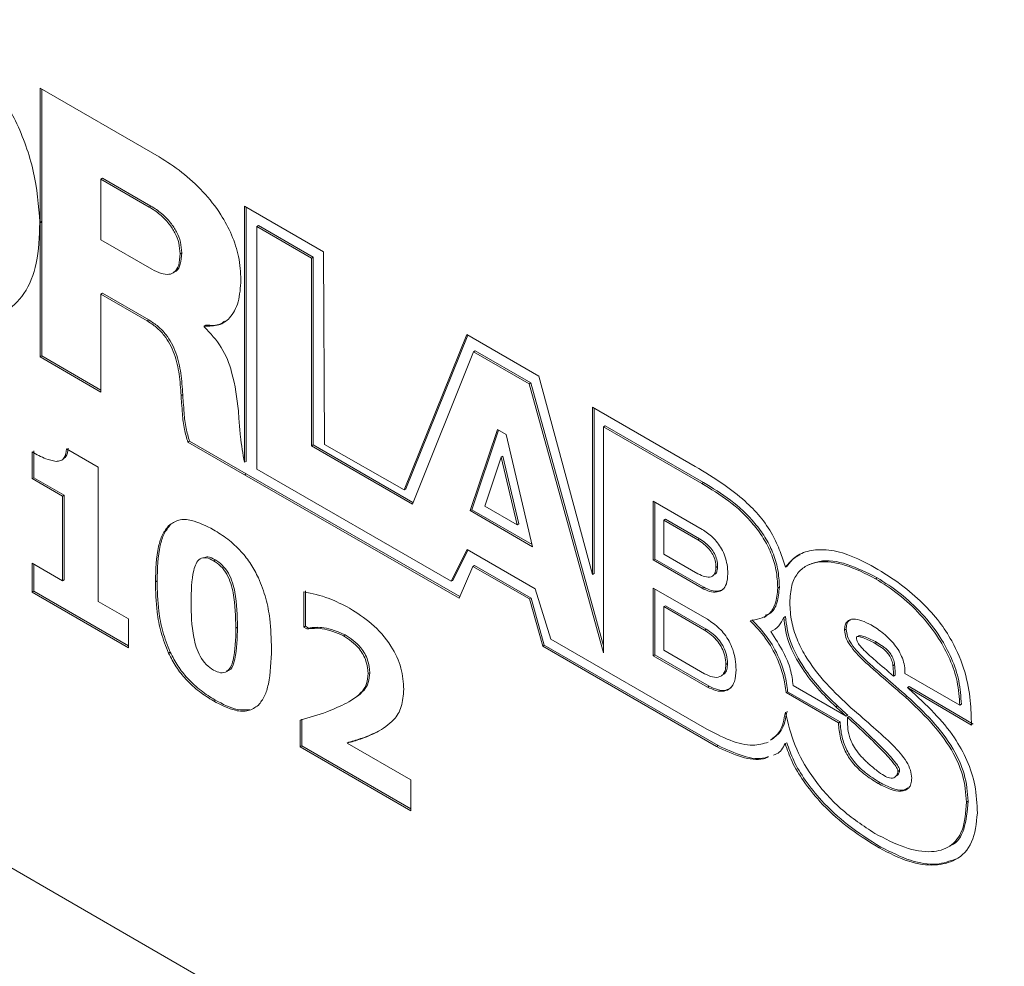
# Model space of a CAD drawing. Units: inches. Extents: x 0.1 to 10.9, y 0 to 8.5.
# Drawn here: x 8.2 to 8.5, y 6.7 to 7 of the extents above; entities that cross this region are included whole.
import ezdxf

# ---------------------------------------------------------------- set-up
doc = ezdxf.new("R2010")
doc.units = ezdxf.units.IN
doc.header["$MEASUREMENT"] = 0

msp = doc.modelspace()

# ---------------------------------------------------------------- linework, layer by layer
at = {"color": 7, "linetype": 'Continuous', "lineweight": 0}
for p, q in [((8.188853, 6.965127), (8.222647, 6.945618)), ((8.188853, 6.927047), (8.188853, 6.965127)), ((8.189324, 6.927319), (8.189324, 6.964855)), ((8.206593, 6.939599), (8.206121, 6.939327)), ((8.206121, 6.939327), (8.206121, 6.922138)), ((8.219861, 6.931395), (8.206121, 6.939327)), ((8.220333, 6.931667), (8.206593, 6.939599)), ((8.220333, 6.931667), (8.219861, 6.931395)), ((8.246869, 6.931635), (8.246831, 6.858984)), ((8.269302, 6.918685), (8.246869, 6.931635)), ((8.24734, 6.931363), (8.247302, 6.859256)), ((8.18928, 6.927268), (8.188808, 6.926996)), ((8.189324, 6.927319), (8.188853, 6.927047)), ((8.189324, 6.927242), (8.188853, 6.92697)), ((8.189324, 6.927242), (8.18928, 6.927268)), ((8.189324, 6.889162), (8.189324, 6.927242)), ((8.188853, 6.927047), (8.188807, 6.927073)), ((8.188853, 6.92697), (8.188808, 6.926996)), ((8.188853, 6.88889), (8.188853, 6.92697)), ((8.250815, 6.926124), (8.250344, 6.925852)), ((8.250344, 6.857049), (8.250344, 6.925852)), ((8.250344, 6.925852), (8.265887, 6.916879)), ((8.250815, 6.926124), (8.266359, 6.917151)), ((8.206121, 6.922138), (8.220604, 6.913777)), ((8.229058, 6.918407), (8.228587, 6.918135)), ((8.266359, 6.917151), (8.265887, 6.916879)), ((8.265887, 6.916879), (8.265887, 6.863639)), ((8.266359, 6.917151), (8.266359, 6.863911)), ((8.269596, 6.864034), (8.269302, 6.918685)), ((8.206593, 6.906956), (8.206121, 6.906684)), ((8.206121, 6.906684), (8.206121, 6.878921)), ((8.219214, 6.899126), (8.206121, 6.906684)), ((8.219685, 6.899398), (8.206593, 6.906956)), ((8.219685, 6.899398), (8.219214, 6.899126)), ((8.235928, 6.897923), (8.235457, 6.897651)), ((8.235457, 6.897651), (8.235457, 6.897437)), ((8.309951, 6.895219), (8.292194, 6.851151)), ((8.310244, 6.895049), (8.292666, 6.851423)), ((8.330339, 6.883449), (8.309951, 6.895219)), ((8.189324, 6.889162), (8.188853, 6.88889)), ((8.206121, 6.878921), (8.188853, 6.88889)), ((8.206121, 6.879465), (8.189324, 6.889162)), ((8.294479, 6.847133), (8.311828, 6.890358)), ((8.312299, 6.89063), (8.311828, 6.890358)), ((8.311828, 6.890358), (8.32762, 6.881241)), ((8.312299, 6.89063), (8.328091, 6.881513)), ((8.345578, 6.827168), (8.330339, 6.883449)), ((8.328091, 6.881513), (8.32762, 6.881241)), ((8.32762, 6.881241), (8.348663, 6.804951)), ((8.328091, 6.881513), (8.348663, 6.806932)), ((8.229338, 6.878235), (8.228866, 6.877962)), ((8.374719, 6.857829), (8.345578, 6.874652)), ((8.345578, 6.874652), (8.345578, 6.827168)), ((8.346049, 6.87438), (8.346049, 6.82744)), ((8.349135, 6.869365), (8.348663, 6.869093)), ((8.348663, 6.804951), (8.348663, 6.869093)), ((8.348663, 6.869093), (8.37657, 6.852983)), ((8.349135, 6.869365), (8.377041, 6.853255)), ((8.310837, 6.845266), (8.318629, 6.868304)), ((8.311308, 6.845538), (8.318947, 6.868121)), ((8.318629, 6.868304), (8.321056, 6.866903)), ((8.321056, 6.866903), (8.328589, 6.835018)), ((8.231286, 6.864937), (8.230815, 6.864665)), ((8.246829, 6.855421), (8.230815, 6.864665)), ((8.2473, 6.855693), (8.231286, 6.864937)), ((8.266359, 6.863911), (8.265887, 6.863639)), ((8.265887, 6.863639), (8.294479, 6.847133)), ((8.266359, 6.863911), (8.294656, 6.847575)), ((8.292194, 6.851151), (8.269596, 6.864034)), ((8.186601, 6.854343), (8.186601, 6.861954)), ((8.187073, 6.854615), (8.187073, 6.862226)), ((8.196361, 6.86276), (8.205359, 6.857565)), ((8.319681, 6.860444), (8.315021, 6.846522)), ((8.320152, 6.860716), (8.319681, 6.860444)), ((8.324186, 6.841231), (8.319681, 6.860444)), ((8.324658, 6.841503), (8.320152, 6.860716)), ((7.983375, 6.85781), (9.484799, 5.991057)), ((8.205359, 6.857565), (8.205359, 6.819512)), ((8.247302, 6.859256), (8.246831, 6.858984)), ((8.187073, 6.854615), (8.186601, 6.854343)), ((8.195691, 6.84964), (8.187073, 6.854615)), ((8.2473, 6.855693), (8.246829, 6.855421)), ((8.246829, 6.855421), (8.307746, 6.820477)), ((8.2473, 6.855693), (8.307936, 6.82091)), ((8.305477, 6.825222), (8.250344, 6.857049)), ((8.19522, 6.849368), (8.186601, 6.854343)), ((8.377041, 6.853255), (8.37657, 6.852983)), ((9.496584, 5.984251), (7.995161, 6.851004)), ((8.195691, 6.84964), (8.19522, 6.849368)), ((8.19522, 6.825365), (8.19522, 6.849368)), ((8.195691, 6.825637), (8.195691, 6.84964)), ((8.292666, 6.851423), (8.292194, 6.851151)), ((8.315021, 6.846522), (8.324186, 6.841231)), ((8.362828, 6.84794), (8.37666, 6.839954)), ((8.362828, 6.831276), (8.362828, 6.84794)), ((8.363299, 6.831548), (8.363299, 6.847668)), ((8.311308, 6.845538), (8.310837, 6.845266)), ((8.328589, 6.835018), (8.310837, 6.845266)), ((8.32844, 6.835648), (8.311308, 6.845538)), ((8.225848, 6.841305), (8.225377, 6.841033)), ((8.324658, 6.841503), (8.324186, 6.841231)), ((8.366327, 6.842809), (8.365855, 6.842536)), ((8.365855, 6.842536), (8.365855, 6.832918)), ((8.375512, 6.836962), (8.365855, 6.842536)), ((8.375983, 6.837234), (8.366327, 6.842809)), ((8.375983, 6.837234), (8.375512, 6.836962)), ((8.310006, 6.834208), (8.305477, 6.825222)), ((8.310265, 6.834059), (8.305948, 6.825494)), ((8.329277, 6.823084), (8.310006, 6.834208)), ((8.365855, 6.832918), (8.375512, 6.827344)), ((8.186601, 6.83034), (8.19522, 6.825365)), ((8.186601, 6.822144), (8.186601, 6.83034)), ((8.187073, 6.822416), (8.187073, 6.830068)), ((8.238531, 6.831349), (8.238059, 6.831077)), ((8.307746, 6.820477), (8.311672, 6.829447)), ((8.312144, 6.82972), (8.311672, 6.829447)), ((8.311672, 6.829447), (8.32768, 6.820207)), ((8.312144, 6.82972), (8.328151, 6.820479)), ((8.363299, 6.831548), (8.362828, 6.831276)), ((8.37666, 6.823291), (8.362828, 6.831276)), ((8.377132, 6.823563), (8.363299, 6.831548)), ((8.381079, 6.829448), (8.380608, 6.829176)), ((8.400823, 6.829529), (8.400352, 6.829257)), ((8.346049, 6.82744), (8.345578, 6.827168)), ((8.195691, 6.825637), (8.19522, 6.825365)), ((8.222054, 6.825347), (8.221583, 6.825075)), ((8.305948, 6.825494), (8.305477, 6.825222)), ((8.426331, 6.826241), (8.42586, 6.825969)), ((8.187073, 6.822416), (8.186601, 6.822144)), ((8.213978, 6.80634), (8.186601, 6.822144)), ((8.213978, 6.806884), (8.187073, 6.822416)), ((8.263661, 6.812199), (8.263661, 6.822252)), ((8.264133, 6.812471), (8.264133, 6.822524)), ((8.333718, 6.808824), (8.329277, 6.823084)), ((8.362828, 6.823307), (8.378192, 6.814437)), ((8.362828, 6.804103), (8.362828, 6.823307)), ((8.363299, 6.804375), (8.363299, 6.823035)), ((8.377132, 6.823563), (8.37666, 6.823291)), ((8.398599, 6.823608), (8.398128, 6.823336)), ((8.205359, 6.819512), (8.213978, 6.814536)), ((8.328151, 6.820479), (8.32768, 6.820207)), ((8.32768, 6.820207), (8.331447, 6.806795)), ((8.328151, 6.820479), (8.331918, 6.807067)), ((8.366247, 6.818301), (8.365775, 6.818029)), ((8.377784, 6.811641), (8.366247, 6.818301)), ((8.365775, 6.818029), (8.365775, 6.805672)), ((8.377312, 6.811369), (8.365775, 6.818029)), ((8.213978, 6.814536), (8.213978, 6.80634)), ((8.394246, 6.81499), (8.394836, 6.81533)), ((8.400307, 6.815241), (8.399836, 6.814969)), ((8.244868, 6.812204), (8.244396, 6.811932)), ((8.264133, 6.812471), (8.263661, 6.812199)), ((8.264533, 6.811696), (8.263661, 6.812199)), ((8.265004, 6.811968), (8.264133, 6.812471)), ((8.265004, 6.811968), (8.264533, 6.811696)), ((8.275445, 6.810039), (8.274973, 6.809767)), ((8.377784, 6.811641), (8.377312, 6.811369)), ((8.417561, 6.811605), (8.41709, 6.811333)), ((8.331918, 6.807067), (8.331447, 6.806795)), ((8.331918, 6.807067), (8.381218, 6.778607)), ((8.377323, 6.783651), (8.333718, 6.808824)), ((8.421099, 6.809766), (8.42051, 6.809426)), ((8.426254, 6.807886), (8.425783, 6.807614)), ((8.225801, 6.805099), (8.225329, 6.804827)), ((8.331447, 6.806795), (8.380747, 6.778334)), ((8.363299, 6.804375), (8.362828, 6.804103)), ((8.378664, 6.795505), (8.363299, 6.804375)), ((8.365775, 6.805672), (8.377312, 6.799012)), ((8.378192, 6.795233), (8.362828, 6.804103)), ((8.383873, 6.801902), (8.383401, 6.80163)), ((8.431277, 6.801544), (8.430805, 6.801272)), ((8.282384, 6.799301), (8.281913, 6.799029)), ((8.449759, 6.790071), (8.434218, 6.799043)), ((8.431433, 6.798588), (8.430962, 6.798316)), ((8.378664, 6.795505), (8.378192, 6.795233)), ((8.400948, 6.793902), (8.400477, 6.79363)), ((8.400477, 6.79363), (8.415334, 6.785053)), ((8.400948, 6.793902), (8.415805, 6.785325)), ((8.417535, 6.786976), (8.402502, 6.795654)), ((8.435376, 6.795366), (8.434904, 6.795094)), ((8.434904, 6.795094), (8.453087, 6.784449)), ((8.435376, 6.795366), (8.453559, 6.784721)), ((8.238531, 6.79154), (8.238059, 6.791267)), ((8.434855, 6.792586), (8.434384, 6.792314)), ((8.450231, 6.790343), (8.449759, 6.790071)), ((8.415084, 6.789884), (8.414613, 6.789612)), ((8.262648, 6.778244), (8.262648, 6.785818)), ((8.263119, 6.778516), (8.263119, 6.78609)), ((8.415805, 6.785325), (8.415334, 6.785053)), ((8.418006, 6.787249), (8.417535, 6.786976)), ((8.418413, 6.786877), (8.417942, 6.786605)), ((8.284879, 6.782666), (8.284408, 6.782394)), ((8.276482, 6.779583), (8.276011, 6.779311)), ((8.276011, 6.779311), (8.29408, 6.76888)), ((8.400714, 6.779431), (8.400243, 6.779159)), ((8.263119, 6.778516), (8.262648, 6.778244)), ((8.29408, 6.760098), (8.262648, 6.778244)), ((8.29408, 6.760643), (8.263119, 6.778516)), ((8.381218, 6.778607), (8.380747, 6.778334)), ((8.432703, 6.771523), (8.432232, 6.771251)), ((8.29408, 6.76888), (8.29408, 6.760098)), ((8.427083, 6.768147), (8.426612, 6.767875)), ((8.452152, 6.762806), (8.45168, 6.762534)), ((8.427352, 6.749842), (8.426881, 6.74957)), ((8.446382, 6.749763), (8.446972, 6.750103))]:
    msp.add_line(p, q, dxfattribs=at)
for points, knots in [([(8.156075, 6.984559), (8.159652, 6.982206), (8.166435, 6.977743), (8.175487, 6.96747), (8.182697, 6.955227), (8.187701, 6.941079), (8.18843, 6.931847), (8.188807, 6.927073)], [0, 0, 0, 0, 0.2042845, 0.3874575, 0.5629866, 0.7740138, 1, 1, 1, 1]), ([(8.222647, 6.945618), (8.224811, 6.944251), (8.229057, 6.941567), (8.235081, 6.936045), (8.239966, 6.929909), (8.243401, 6.923477), (8.245505, 6.916988), (8.245735, 6.912916), (8.245856, 6.91076)], [0, 0, 0, 0, 0.194017, 0.3806667, 0.5580947, 0.6951748, 0.8385445, 1, 1, 1, 1]), ([(8.228587, 6.918135), (8.228522, 6.919141), (8.228399, 6.921038), (8.227218, 6.924095), (8.225346, 6.926939), (8.22281, 6.929509), (8.220876, 6.930745), (8.219861, 6.931395)], [0, 0, 0, 0, 0.1970293, 0.3714319, 0.5434083, 0.7603083, 1, 1, 1, 1]), ([(8.229058, 6.918407), (8.228993, 6.919413), (8.22887, 6.92131), (8.227689, 6.924367), (8.225818, 6.927211), (8.223282, 6.929781), (8.221348, 6.931018), (8.220333, 6.931667)], [0, 0, 0, 0, 0.1970293, 0.3714319, 0.5434083, 0.7603083, 1, 1, 1, 1]), ([(8.188808, 6.926996), (8.188654, 6.923021), (8.188355, 6.915326), (8.184766, 6.906478), (8.179257, 6.901306), (8.172395, 6.899663), (8.164726, 6.900725), (8.159135, 6.903561), (8.156204, 6.905048)], [0, 0, 0, 0, 0.1944077, 0.3764093, 0.5515904, 0.6907574, 0.8378338, 1, 1, 1, 1]), ([(8.220604, 6.913777), (8.221497, 6.913313), (8.22316, 6.912451), (8.225411, 6.912146), (8.227219, 6.912878), (8.228412, 6.914921), (8.228526, 6.917011), (8.228587, 6.918135)], [0, 0, 0, 0, 0.2111292, 0.3927062, 0.559913, 0.7634359, 1, 1, 1, 1]), ([(8.226602, 6.912892), (8.226906, 6.91299), (8.227894, 6.913304), (8.228863, 6.915232), (8.22899, 6.917297), (8.229058, 6.918407)], [0, 0, 0, 0, 0.1710602, 0.5544123, 1, 1, 1, 1]), ([(8.245856, 6.91076), (8.245708, 6.908576), (8.245415, 6.904271), (8.243042, 6.899954), (8.239655, 6.897577), (8.236878, 6.897626), (8.235457, 6.897651)], [0, 0, 0, 0, 0.2829133, 0.557634, 0.7735659, 1, 1, 1, 1]), ([(8.229338, 6.878235), (8.229203, 6.880211), (8.228945, 6.884003), (8.227887, 6.888999), (8.226243, 6.892786), (8.22454, 6.895392), (8.222285, 6.897737), (8.220599, 6.898814), (8.219685, 6.899398)], [0, 0, 0, 0, 0.2639174, 0.506462, 0.6189999, 0.7315924, 0.854415, 1, 1, 1, 1]), ([(8.228866, 6.877962), (8.228732, 6.879939), (8.228474, 6.883731), (8.227416, 6.888726), (8.225772, 6.892514), (8.224069, 6.89512), (8.221813, 6.897465), (8.220128, 6.898542), (8.219214, 6.899126)], [0, 0, 0, 0, 0.2639174, 0.506462, 0.6189999, 0.7315924, 0.854415, 1, 1, 1, 1]), ([(8.235457, 6.897437), (8.237198, 6.895584), (8.240654, 6.891906), (8.24405, 6.882973), (8.244708, 6.877178), (8.245115, 6.873602)], [0, 0, 0, 0, 0.2801072, 0.5557636, 1, 1, 1, 1]), ([(8.241205, 6.899024), (8.240822, 6.898734), (8.239406, 6.897666), (8.237395, 6.897815), (8.235928, 6.897923)], [0, 0, 0, 0, 0.2705224, 1, 1, 1, 1]), ([(8.230815, 6.864665), (8.230447, 6.865893), (8.229621, 6.868651), (8.229286, 6.872311), (8.229032, 6.875491), (8.228915, 6.877243), (8.228866, 6.877962)], [0, 0, 0, 0, 0.2640992, 0.59308875, 0.83277647, 1, 1, 1, 1]), ([(8.231286, 6.864937), (8.230919, 6.866165), (8.230093, 6.868923), (8.229758, 6.872583), (8.229503, 6.875764), (8.229386, 6.877515), (8.229338, 6.878235)], [0, 0, 0, 0, 0.2640992, 0.59308875, 0.83277647, 1, 1, 1, 1]), ([(8.245115, 6.873602), (8.245187, 6.872597), (8.24536, 6.870172), (8.245727, 6.865379), (8.246407, 6.861439), (8.246831, 6.858984)], [0, 0, 0, 0, 0.2104415, 0.5080311, 1, 1, 1, 1]), ([(8.195699, 6.860162), (8.195879, 6.860295), (8.196612, 6.860842), (8.196738, 6.862089), (8.196832, 6.863032)], [0, 0, 0, 0, 0.2444807, 1, 1, 1, 1]), ([(8.186601, 6.861954), (8.187903, 6.861211), (8.190225, 6.859887), (8.192429, 6.859436), (8.193398, 6.859238)], [0, 0, 0, 0, 0.56076, 1, 1, 1, 1]), ([(8.193398, 6.859238), (8.193866, 6.859266), (8.194802, 6.859323), (8.196026, 6.860398), (8.196234, 6.861864), (8.196361, 6.86276)], [0, 0, 0, 0, 0.2806556, 0.5607811, 1, 1, 1, 1]), ([(8.400352, 6.829257), (8.39985, 6.830733), (8.398806, 6.833803), (8.396652, 6.838794), (8.393164, 6.843768), (8.388403, 6.848518), (8.382189, 6.853333), (8.377436, 6.856194), (8.374719, 6.857829)], [0, 0, 0, 0, 0.1129894, 0.2349035, 0.3805358, 0.5310429, 0.7319138, 1, 1, 1, 1]), ([(8.37657, 6.852983), (8.379146, 6.851432), (8.38415, 6.84842), (8.390181, 6.842922), (8.39412, 6.837578), (8.396398, 6.833121), (8.397889, 6.828165), (8.398045, 6.825022), (8.398128, 6.823336)], [0, 0, 0, 0, 0.2596133, 0.5042935, 0.6194949, 0.734392, 0.8575073, 1, 1, 1, 1]), ([(8.377041, 6.853255), (8.379618, 6.851704), (8.384622, 6.848692), (8.390652, 6.843194), (8.394592, 6.83785), (8.396869, 6.833393), (8.398361, 6.828437), (8.398516, 6.825294), (8.398599, 6.823608)], [0, 0, 0, 0, 0.2596133, 0.5042935, 0.6194949, 0.734392, 0.8575073, 1, 1, 1, 1]), ([(8.221583, 6.825075), (8.221698, 6.828557), (8.221859, 6.833408), (8.223463, 6.838586), (8.224739, 6.840217), (8.225377, 6.841033)], [0, 0, 0, 0, 0.5598429, 0.7799972, 1, 1, 1, 1]), ([(8.222054, 6.825347), (8.22217, 6.828829), (8.222331, 6.83368), (8.223934, 6.838858), (8.225211, 6.84049), (8.225848, 6.841305)], [0, 0, 0, 0, 0.5598429, 0.7799972, 1, 1, 1, 1]), ([(8.225377, 6.841033), (8.226276, 6.841661), (8.228075, 6.842919), (8.232525, 6.842672), (8.23596, 6.840926), (8.238059, 6.839859)], [0, 0, 0, 0, 0.279887, 0.5599746, 1, 1, 1, 1]), ([(8.238059, 6.839859), (8.23941, 6.839025), (8.242108, 6.83736), (8.245749, 6.834021), (8.24877, 6.830199), (8.250137, 6.827526), (8.250821, 6.826189)], [0, 0, 0, 0, 0.2802449, 0.5599931, 0.7799977, 1, 1, 1, 1]), ([(8.37666, 6.839954), (8.377689, 6.839278), (8.379704, 6.837952), (8.381998, 6.835023), (8.383234, 6.83226), (8.383863, 6.829804), (8.383928, 6.82821), (8.383964, 6.827345)], [0, 0, 0, 0, 0.2626382, 0.5145362, 0.654613, 0.8125146, 1, 1, 1, 1]), ([(8.380608, 6.829176), (8.380569, 6.829809), (8.380497, 6.83098), (8.379766, 6.832843), (8.378634, 6.834494), (8.377169, 6.835914), (8.376076, 6.836605), (8.375512, 6.836962)], [0, 0, 0, 0, 0.2108655, 0.3895958, 0.5613353, 0.7736399, 1, 1, 1, 1]), ([(8.381079, 6.829448), (8.38104, 6.830081), (8.380969, 6.831252), (8.380238, 6.833115), (8.379106, 6.834766), (8.377641, 6.836186), (8.376548, 6.836877), (8.375983, 6.837234)], [0, 0, 0, 0, 0.2108655, 0.3895958, 0.5613353, 0.7736399, 1, 1, 1, 1]), ([(8.42562, 6.829169), (8.423076, 6.830499), (8.418391, 6.832948), (8.412099, 6.834378), (8.406992, 6.834088), (8.403016, 6.832426), (8.40118, 6.830242), (8.400352, 6.829257)], [0, 0, 0, 0, 0.2577825, 0.4746472, 0.660353, 0.8468286, 1, 1, 1, 1]), ([(8.404486, 6.832722), (8.404134, 6.832582), (8.402626, 6.831981), (8.401606, 6.830593), (8.400823, 6.829529)], [0, 0, 0, 0, 0.2333014, 1, 1, 1, 1]), ([(8.238059, 6.831077), (8.237361, 6.831416), (8.235967, 6.832094), (8.234165, 6.831737), (8.233049, 6.830312), (8.231814, 6.826409), (8.231763, 6.8224), (8.231722, 6.819194)], [0, 0, 0, 0, 0.1247993, 0.2492385, 0.374122, 0.4994067, 1, 1, 1, 1]), ([(8.238531, 6.831349), (8.237818, 6.83172), (8.236613, 6.832346), (8.23567, 6.832048), (8.235284, 6.831926)], [0, 0, 0, 0, 0.591329, 1, 1, 1, 1]), ([(8.244396, 6.811932), (8.244354, 6.815177), (8.244301, 6.819235), (8.243063, 6.82455), (8.241944, 6.827256), (8.240146, 6.829682), (8.238755, 6.830612), (8.238059, 6.831077)], [0, 0, 0, 0, 0.50057399, 0.62586133, 0.75074722, 0.87519458, 1, 1, 1, 1]), ([(8.244868, 6.812204), (8.244826, 6.815449), (8.244773, 6.819507), (8.243534, 6.824822), (8.242416, 6.827528), (8.240617, 6.829954), (8.239227, 6.830884), (8.238531, 6.831349)], [0, 0, 0, 0, 0.50057399, 0.62586133, 0.75074722, 0.87519458, 1, 1, 1, 1]), ([(8.38037, 6.827242), (8.380385, 6.82725), (8.380654, 6.827416), (8.380973, 6.828135), (8.381042, 6.828993), (8.381079, 6.829448)], [0, 0, 0, 0, 0.0254263, 0.4824428, 1, 1, 1, 1]), ([(8.401546, 6.819153), (8.40165, 6.820848), (8.401849, 6.824087), (8.403597, 6.827626), (8.406187, 6.829811), (8.410616, 6.831104), (8.417311, 6.830272), (8.422996, 6.82741), (8.42586, 6.825969)], [0, 0, 0, 0, 0.1344557, 0.2568595, 0.3755526, 0.4958141, 0.7459649, 1, 1, 1, 1]), ([(8.406946, 6.829932), (8.407931, 6.830305), (8.411089, 6.831503), (8.417807, 6.830499), (8.423475, 6.827667), (8.426331, 6.826241)], [0, 0, 0, 0, 0.1834103, 0.5885596, 1, 1, 1, 1]), ([(8.375512, 6.827344), (8.376156, 6.82703), (8.377467, 6.82639), (8.37902, 6.826348), (8.379994, 6.826942), (8.380519, 6.827836), (8.380577, 6.828711), (8.380608, 6.829176)], [0, 0, 0, 0, 0.2631781, 0.5362228, 0.6796343, 0.8298666, 1, 1, 1, 1]), ([(8.383964, 6.827345), (8.383897, 6.826346), (8.383774, 6.824509), (8.382612, 6.822757), (8.38092, 6.822047), (8.378876, 6.822206), (8.377381, 6.822938), (8.37666, 6.823291)], [0, 0, 0, 0, 0.233634, 0.42953421, 0.60908342, 0.81150349, 1, 1, 1, 1]), ([(8.453087, 6.784449), (8.453039, 6.786733), (8.452938, 6.791523), (8.451449, 6.799634), (8.448242, 6.80746), (8.443898, 6.814027), (8.439033, 6.819452), (8.432797, 6.824751), (8.428166, 6.827601), (8.42562, 6.829169)], [0, 0, 0, 0, 0.1369642, 0.2873357, 0.4477876, 0.5535727, 0.6754241, 0.8214857, 1, 1, 1, 1]), ([(8.225329, 6.804827), (8.224545, 6.8068), (8.222975, 6.810749), (8.221808, 6.817651), (8.221668, 6.822258), (8.221583, 6.825075)], [0, 0, 0, 0, 0.2795953, 0.5596954, 1, 1, 1, 1]), ([(8.225801, 6.805099), (8.225016, 6.807072), (8.223446, 6.811021), (8.222279, 6.817923), (8.222139, 6.822531), (8.222054, 6.825347)], [0, 0, 0, 0, 0.2795953, 0.5596954, 1, 1, 1, 1]), ([(8.250821, 6.826189), (8.251593, 6.82423), (8.253139, 6.820308), (8.254306, 6.813455), (8.254449, 6.808877), (8.254536, 6.806079)], [0, 0, 0, 0, 0.2796137, 0.5597242, 1, 1, 1, 1]), ([(8.42586, 6.825969), (8.428065, 6.824565), (8.432411, 6.821799), (8.438578, 6.816053), (8.443595, 6.809695), (8.447147, 6.803069), (8.449355, 6.796427), (8.44962, 6.792263), (8.449759, 6.790071)], [0, 0, 0, 0, 0.192764, 0.3798855, 0.558959, 0.6972329, 0.8406149, 1, 1, 1, 1]), ([(8.426331, 6.826241), (8.428536, 6.824837), (8.432882, 6.822072), (8.439049, 6.816325), (8.444066, 6.809967), (8.447618, 6.803341), (8.449826, 6.796699), (8.450091, 6.792535), (8.450231, 6.790343)], [0, 0, 0, 0, 0.192764, 0.3798855, 0.558959, 0.6972329, 0.8406149, 1, 1, 1, 1]), ([(8.263661, 6.822252), (8.266038, 6.821768), (8.270283, 6.820904), (8.274734, 6.818579), (8.276692, 6.817556)], [0, 0, 0, 0, 0.5598656, 1, 1, 1, 1]), ([(8.382891, 6.823126), (8.38242, 6.822857), (8.381396, 6.822274), (8.379341, 6.82249), (8.377851, 6.823214), (8.377132, 6.823563)], [0, 0, 0, 0, 0.30671027, 0.66570183, 1, 1, 1, 1]), ([(8.398128, 6.823336), (8.397989, 6.821765), (8.397717, 6.818681), (8.395199, 6.814896), (8.392151, 6.814362), (8.390273, 6.814033)], [0, 0, 0, 0, 0.28466339, 0.55915155, 1, 1, 1, 1]), ([(8.398599, 6.823608), (8.398446, 6.822064), (8.398144, 6.819031), (8.396628, 6.816189), (8.395053, 6.815777), (8.394597, 6.815658)], [0, 0, 0, 0, 0.4242683, 0.8333712, 1, 1, 1, 1]), ([(8.231722, 6.819194), (8.231763, 6.815986), (8.231825, 6.811187), (8.233618, 6.804712), (8.235978, 6.801455), (8.237365, 6.800518), (8.238059, 6.800049)], [0, 0, 0, 0, 0.50149793, 0.75019434, 0.8749644, 1, 1, 1, 1]), ([(8.419008, 6.789274), (8.416625, 6.791492), (8.411956, 6.795836), (8.40659, 6.802643), (8.403437, 6.808873), (8.401814, 6.814106), (8.401639, 6.817401), (8.401546, 6.819153)], [0, 0, 0, 0, 0.2812622, 0.5508646, 0.6893122, 0.8347423, 1, 1, 1, 1]), ([(8.276692, 6.817556), (8.278774, 6.816243), (8.282923, 6.813626), (8.288374, 6.807614), (8.291661, 6.800503), (8.291922, 6.796559), (8.292052, 6.794584)], [0, 0, 0, 0, 0.2811117, 0.5603925, 0.7797774, 1, 1, 1, 1]), ([(8.378192, 6.814437), (8.379337, 6.813681), (8.381589, 6.812191), (8.384132, 6.808859), (8.385494, 6.80572), (8.38619, 6.802911), (8.386262, 6.801081), (8.386301, 6.800085)], [0, 0, 0, 0, 0.2580041, 0.5078957, 0.6488666, 0.8090758, 1, 1, 1, 1]), ([(8.390273, 6.814033), (8.391811, 6.812451), (8.39482, 6.809358), (8.397958, 6.803725), (8.399877, 6.798369), (8.400274, 6.795232), (8.400477, 6.79363)], [0, 0, 0, 0, 0.28515312, 0.55772771, 0.77420633, 1, 1, 1, 1]), ([(8.390744, 6.814305), (8.392282, 6.812724), (8.395291, 6.80963), (8.398429, 6.803997), (8.400348, 6.798641), (8.400746, 6.795504), (8.400948, 6.793902)], [0, 0, 0, 0, 0.28515312, 0.55772771, 0.77420633, 1, 1, 1, 1]), ([(8.39614, 6.810941), (8.396982, 6.8114), (8.398566, 6.812263), (8.399431, 6.814106), (8.399836, 6.814969)], [0, 0, 0, 0, 0.5316918, 1, 1, 1, 1]), ([(8.399836, 6.814969), (8.400142, 6.812606), (8.40077, 6.807756), (8.404829, 6.800591), (8.409497, 6.7945), (8.41287, 6.791277), (8.414613, 6.789612)], [0, 0, 0, 0, 0.2541674, 0.521708, 0.7528479, 1, 1, 1, 1]), ([(8.400307, 6.815241), (8.400613, 6.812879), (8.401241, 6.808028), (8.4053, 6.800863), (8.409969, 6.794772), (8.413341, 6.791549), (8.415084, 6.789884)], [0, 0, 0, 0, 0.2541674, 0.521708, 0.7528479, 1, 1, 1, 1]), ([(8.424606, 6.812855), (8.422854, 6.813715), (8.420288, 6.814975), (8.417915, 6.814132), (8.417184, 6.812797), (8.417122, 6.811838), (8.41709, 6.811333)], [0, 0, 0, 0, 0.5083388, 0.7448457, 0.8656927, 1, 1, 1, 1]), ([(8.418876, 6.814278), (8.418658, 6.814216), (8.41811, 6.81406), (8.41767, 6.813043), (8.417599, 6.812101), (8.417561, 6.811605)], [0, 0, 0, 0, 0.2391103, 0.5994854, 1, 1, 1, 1]), ([(8.434218, 6.799043), (8.434207, 6.799772), (8.434188, 6.801143), (8.433573, 6.803359), (8.432589, 6.805406), (8.430841, 6.807932), (8.428106, 6.810632), (8.425796, 6.812099), (8.424606, 6.812855)], [0, 0, 0, 0, 0.1374199, 0.2585951, 0.3736614, 0.490016, 0.7373958, 1, 1, 1, 1]), ([(8.238059, 6.800049), (8.238756, 6.799715), (8.240147, 6.799049), (8.242506, 6.799598), (8.244298, 6.804018), (8.244357, 6.808761), (8.244396, 6.811932)], [0, 0, 0, 0, 0.1250151, 0.2497225, 0.4984996, 1, 1, 1, 1]), ([(8.241715, 6.799785), (8.241908, 6.799813), (8.243274, 6.800009), (8.244665, 6.804526), (8.244787, 6.809128), (8.244868, 6.812204)], [0, 0, 0, 0, 0.0519115, 0.3662788, 1, 1, 1, 1]), ([(8.274973, 6.809767), (8.272894, 6.810637), (8.269173, 6.812195), (8.265953, 6.811849), (8.264533, 6.811696)], [0, 0, 0, 0, 0.5589693, 1, 1, 1, 1]), ([(8.275445, 6.810039), (8.273365, 6.81091), (8.269645, 6.812467), (8.266424, 6.812121), (8.265004, 6.811968)], [0, 0, 0, 0, 0.5589693, 1, 1, 1, 1]), ([(8.282384, 6.799301), (8.282295, 6.800476), (8.282118, 6.80282), (8.279494, 6.807353), (8.276981, 6.80902), (8.275445, 6.810039)], [0, 0, 0, 0, 0.2807296, 0.5600865, 1, 1, 1, 1]), ([(8.383401, 6.80163), (8.383355, 6.802439), (8.383272, 6.803923), (8.382411, 6.806267), (8.38106, 6.808341), (8.379301, 6.810103), (8.377987, 6.810939), (8.377312, 6.811369)], [0, 0, 0, 0, 0.2191709, 0.4020323, 0.5732125, 0.7805893, 1, 1, 1, 1]), ([(8.383873, 6.801902), (8.383827, 6.802711), (8.383743, 6.804195), (8.382883, 6.80654), (8.381532, 6.808613), (8.379772, 6.810376), (8.378459, 6.811211), (8.377784, 6.811641)], [0, 0, 0, 0, 0.2191709, 0.4020323, 0.5732125, 0.7805893, 1, 1, 1, 1]), ([(8.402502, 6.795654), (8.402323, 6.797182), (8.401967, 6.800221), (8.399636, 6.805621), (8.397415, 6.809), (8.39614, 6.810941)], [0, 0, 0, 0, 0.30101867, 0.59863849, 1, 1, 1, 1]), ([(8.41709, 6.811333), (8.417167, 6.810664), (8.417326, 6.809296), (8.419194, 6.806032), (8.4229, 6.802233), (8.428282, 6.797615), (8.432261, 6.794159), (8.434384, 6.792314)], [0, 0, 0, 0, 0.0802603, 0.1641025, 0.382402, 0.6704079, 1, 1, 1, 1]), ([(8.417561, 6.811605), (8.417639, 6.810936), (8.417797, 6.809568), (8.419665, 6.806304), (8.423371, 6.802506), (8.428753, 6.797887), (8.432732, 6.794431), (8.434855, 6.792586)], [0, 0, 0, 0, 0.0802603, 0.1641025, 0.382402, 0.6704079, 1, 1, 1, 1]), ([(8.281913, 6.799029), (8.281824, 6.800204), (8.281646, 6.802548), (8.279022, 6.807081), (8.27651, 6.808748), (8.274973, 6.809767)], [0, 0, 0, 0, 0.2807296, 0.5600865, 1, 1, 1, 1]), ([(8.420447, 6.809245), (8.42045, 6.809281), (8.420459, 6.809356), (8.420519, 6.809432), (8.420691, 6.809534), (8.421336, 6.809531), (8.423062, 6.809025), (8.424671, 6.808191), (8.425783, 6.807614)], [0, 0, 0, 0, 0.0174096, 0.0365264, 0.0587123, 0.147402, 0.4105204, 1, 1, 1, 1]), ([(8.430962, 6.798316), (8.42925, 6.799797), (8.426452, 6.802218), (8.4233, 6.804973), (8.421666, 6.806664), (8.420945, 6.807591), (8.420503, 6.80849), (8.420465, 6.808995), (8.420447, 6.809245)], [0, 0, 0, 0, 0.449122, 0.7340771, 0.8269974, 0.8950612, 0.9481042, 1, 1, 1, 1]), ([(8.421042, 6.809728), (8.421053, 6.809736), (8.421179, 6.809819), (8.421817, 6.809785), (8.423525, 6.809312), (8.425139, 6.808469), (8.426254, 6.807886)], [0, 0, 0, 0, 0.0092762, 0.1026239, 0.3795612, 1, 1, 1, 1]), ([(8.425783, 6.807614), (8.426368, 6.807246), (8.427397, 6.806597), (8.428755, 6.805506), (8.429822, 6.804305), (8.43056, 6.802803), (8.43072, 6.801806), (8.430805, 6.801272)], [0, 0, 0, 0, 0.2696849, 0.4749871, 0.6351327, 0.8043614, 1, 1, 1, 1]), ([(8.426254, 6.807886), (8.426839, 6.807518), (8.427868, 6.806869), (8.429227, 6.805779), (8.430294, 6.804577), (8.431031, 6.803075), (8.431191, 6.802079), (8.431277, 6.801544)], [0, 0, 0, 0, 0.2696849, 0.4749871, 0.6351327, 0.8043614, 1, 1, 1, 1]), ([(8.238059, 6.791267), (8.236717, 6.792102), (8.234033, 6.79377), (8.23041, 6.79707), (8.227391, 6.80085), (8.226017, 6.803502), (8.225329, 6.804827)], [0, 0, 0, 0, 0.2802466, 0.5601108, 0.7800814, 1, 1, 1, 1]), ([(8.238531, 6.79154), (8.237188, 6.792374), (8.234505, 6.794042), (8.230882, 6.797343), (8.227862, 6.801122), (8.226488, 6.803774), (8.225801, 6.805099)], [0, 0, 0, 0, 0.2802466, 0.5601108, 0.7800814, 1, 1, 1, 1]), ([(8.254536, 6.806079), (8.254403, 6.802611), (8.254218, 6.797779), (8.252702, 6.792518), (8.251426, 6.790883), (8.250789, 6.790066)], [0, 0, 0, 0, 0.5599177, 0.7800793, 1, 1, 1, 1]), ([(8.377312, 6.799012), (8.378083, 6.798641), (8.379664, 6.797881), (8.381522, 6.797922), (8.382676, 6.798736), (8.383296, 6.799913), (8.383365, 6.801032), (8.383401, 6.80163)], [0, 0, 0, 0, 0.25540314, 0.52399923, 0.66850536, 0.82294735, 1, 1, 1, 1]), ([(8.382823, 6.798884), (8.38291, 6.798941), (8.383317, 6.799206), (8.383753, 6.800208), (8.383831, 6.801312), (8.383873, 6.801902)], [0, 0, 0, 0, 0.11286408, 0.52617707, 1, 1, 1, 1]), ([(8.431277, 6.801544), (8.431332, 6.80102), (8.43144, 6.800007), (8.431435, 6.79905), (8.431433, 6.798588)], [0, 0, 0, 0, 0.5174447, 1, 1, 1, 1]), ([(8.275837, 6.790654), (8.277449, 6.791611), (8.279695, 6.792944), (8.281632, 6.796072), (8.281819, 6.798044), (8.281913, 6.799029)], [0, 0, 0, 0, 0.5601248, 0.780231, 1, 1, 1, 1]), ([(8.276308, 6.790926), (8.277921, 6.791883), (8.280167, 6.793216), (8.282103, 6.796344), (8.28229, 6.798316), (8.282384, 6.799301)], [0, 0, 0, 0, 0.5601248, 0.780231, 1, 1, 1, 1]), ([(8.386301, 6.800085), (8.386227, 6.798933), (8.386092, 6.796822), (8.38481, 6.794772), (8.382934, 6.793904), (8.38066, 6.794034), (8.378994, 6.794844), (8.378192, 6.795233)], [0, 0, 0, 0, 0.23788914, 0.43582594, 0.61500431, 0.81486492, 1, 1, 1, 1]), ([(8.430805, 6.801272), (8.430861, 6.800748), (8.430968, 6.799735), (8.430964, 6.798778), (8.430962, 6.798316)], [0, 0, 0, 0, 0.5174447, 1, 1, 1, 1]), ([(8.292052, 6.794584), (8.29191, 6.792856), (8.291626, 6.7894), (8.288928, 6.785154), (8.286123, 6.783441), (8.284408, 6.782394)], [0, 0, 0, 0, 0.2796667, 0.5596213, 1, 1, 1, 1]), ([(8.384907, 6.79507), (8.384432, 6.79478), (8.383351, 6.794122), (8.381122, 6.794321), (8.379462, 6.795121), (8.378664, 6.795505)], [0, 0, 0, 0, 0.2894286, 0.6583035, 1, 1, 1, 1]), ([(8.435357, 6.794696), (8.435273, 6.79477), (8.435122, 6.794904), (8.434971, 6.795036), (8.434904, 6.795094)], [0, 0, 0, 0, 0.5581053, 1, 1, 1, 1]), ([(8.45478, 6.759477), (8.454666, 6.762059), (8.454457, 6.766803), (8.45212, 6.774339), (8.448081, 6.781509), (8.442321, 6.788368), (8.437786, 6.792489), (8.435357, 6.794696)], [0, 0, 0, 0, 0.2081937, 0.3823855, 0.547555, 0.7576294, 1, 1, 1, 1]), ([(8.250789, 6.790066), (8.249885, 6.789438), (8.248076, 6.788184), (8.243618, 6.788408), (8.240168, 6.790183), (8.238059, 6.791267)], [0, 0, 0, 0, 0.27996979, 0.55999785, 1, 1, 1, 1]), ([(8.248376, 6.788801), (8.247196, 6.788726), (8.244162, 6.788534), (8.240666, 6.7904), (8.238531, 6.79154)], [0, 0, 0, 0, 0.3889115, 1, 1, 1, 1]), ([(8.262648, 6.785818), (8.265202, 6.786537), (8.269764, 6.787822), (8.273981, 6.789789), (8.275837, 6.790654)], [0, 0, 0, 0, 0.5600466, 1, 1, 1, 1]), ([(8.434384, 6.792314), (8.436775, 6.790085), (8.441441, 6.785734), (8.447256, 6.778245), (8.451112, 6.769902), (8.451483, 6.765094), (8.45168, 6.762534)], [0, 0, 0, 0, 0.2837844, 0.5537219, 0.7624423, 1, 1, 1, 1]), ([(8.434855, 6.792586), (8.437246, 6.790357), (8.441912, 6.786006), (8.447727, 6.778517), (8.451583, 6.770174), (8.451954, 6.765366), (8.452152, 6.762806)], [0, 0, 0, 0, 0.2837844, 0.5537219, 0.7624423, 1, 1, 1, 1]), ([(8.400299, 6.788086), (8.399911, 6.786047), (8.399247, 6.782557), (8.397023, 6.780881), (8.396097, 6.780184)], [0, 0, 0, 0, 0.5841426, 1, 1, 1, 1]), ([(8.400771, 6.788358), (8.400383, 6.786319), (8.399719, 6.782829), (8.397494, 6.781153), (8.396569, 6.780456)], [0, 0, 0, 0, 0.5841426, 1, 1, 1, 1]), ([(8.425691, 6.753683), (8.422404, 6.755839), (8.416068, 6.759994), (8.408099, 6.768968), (8.402469, 6.778805), (8.401036, 6.784935), (8.400299, 6.788086)], [0, 0, 0, 0, 0.2960662, 0.5705242, 0.7792159, 1, 1, 1, 1]), ([(8.414613, 6.789612), (8.415156, 6.789124), (8.416131, 6.788249), (8.417104, 6.787367), (8.417535, 6.786976)], [0, 0, 0, 0, 0.5569399, 1, 1, 1, 1]), ([(8.415084, 6.789884), (8.415627, 6.789397), (8.416602, 6.788521), (8.417575, 6.787639), (8.418006, 6.787249)], [0, 0, 0, 0, 0.5569399, 1, 1, 1, 1]), ([(8.436139, 6.769393), (8.436066, 6.770144), (8.435922, 6.77164), (8.434138, 6.775158), (8.430422, 6.779248), (8.425067, 6.783974), (8.421113, 6.787432), (8.419008, 6.789274)], [0, 0, 0, 0, 0.0895883, 0.1785972, 0.3970407, 0.6789693, 1, 1, 1, 1]), ([(8.415334, 6.785053), (8.415453, 6.78364), (8.41567, 6.781059), (8.417109, 6.777041), (8.419481, 6.773406), (8.422773, 6.770254), (8.425268, 6.768708), (8.426612, 6.767875)], [0, 0, 0, 0, 0.2107081, 0.3850236, 0.5484476, 0.7567069, 1, 1, 1, 1]), ([(8.415805, 6.785325), (8.415924, 6.783913), (8.416141, 6.781331), (8.417581, 6.777313), (8.419953, 6.773678), (8.423244, 6.770527), (8.425739, 6.76898), (8.427083, 6.768147)], [0, 0, 0, 0, 0.2107081, 0.3850236, 0.5484476, 0.7567069, 1, 1, 1, 1]), ([(8.423829, 6.773546), (8.423111, 6.774219), (8.421819, 6.775428), (8.420206, 6.777453), (8.419091, 6.779383), (8.41793, 6.782576), (8.417937, 6.784861), (8.417942, 6.786605)], [0, 0, 0, 0, 0.1983732, 0.3566605, 0.4891802, 0.6100416, 1, 1, 1, 1]), ([(8.417942, 6.786605), (8.419737, 6.784957), (8.423114, 6.781858), (8.427565, 6.777489), (8.430506, 6.774343), (8.431874, 6.772438), (8.432172, 6.77177), (8.432256, 6.771473), (8.43224, 6.771322), (8.432232, 6.771251)], [0, 0, 0, 0, 0.35343625, 0.66462658, 0.88923081, 0.95769301, 0.97394552, 0.98762381, 1, 1, 1, 1]), ([(8.418413, 6.786877), (8.420209, 6.785229), (8.423585, 6.78213), (8.428037, 6.777761), (8.430978, 6.774616), (8.432345, 6.77271), (8.432644, 6.772042), (8.432728, 6.771745), (8.432711, 6.771594), (8.432703, 6.771523)], [0, 0, 0, 0, 0.35343625, 0.66462658, 0.88923081, 0.95769301, 0.97394552, 0.98762381, 1, 1, 1, 1]), ([(8.284408, 6.782394), (8.282895, 6.78171), (8.280193, 6.780487), (8.277289, 6.77967), (8.276011, 6.779311)], [0, 0, 0, 0, 0.5599605, 1, 1, 1, 1]), ([(8.284879, 6.782666), (8.283366, 6.781982), (8.280665, 6.780759), (8.27776, 6.779942), (8.276482, 6.779583)], [0, 0, 0, 0, 0.5599605, 1, 1, 1, 1]), ([(8.395448, 6.779561), (8.394037, 6.779152), (8.390831, 6.778221), (8.384467, 6.779886), (8.379781, 6.782355), (8.377323, 6.783651)], [0, 0, 0, 0, 0.2719355, 0.6180767, 1, 1, 1, 1]), ([(8.396917, 6.775909), (8.397227, 6.776002), (8.398729, 6.776451), (8.399574, 6.777961), (8.400243, 6.779159)], [0, 0, 0, 0, 0.207024, 1, 1, 1, 1]), ([(8.400243, 6.779159), (8.400834, 6.77746), (8.402108, 6.773793), (8.405576, 6.768127), (8.410688, 6.761826), (8.417981, 6.755144), (8.42371, 6.751556), (8.426881, 6.74957)], [0, 0, 0, 0, 0.1266166, 0.2732455, 0.4461935, 0.6934353, 1, 1, 1, 1]), ([(8.400714, 6.779431), (8.401305, 6.777732), (8.402579, 6.774065), (8.406047, 6.7684), (8.41116, 6.762099), (8.418452, 6.755416), (8.424181, 6.751828), (8.427352, 6.749842)], [0, 0, 0, 0, 0.1266166, 0.2732455, 0.4461935, 0.6934353, 1, 1, 1, 1]), ([(8.380747, 6.778334), (8.383135, 6.777226), (8.387753, 6.775084), (8.392847, 6.774322), (8.395018, 6.775207), (8.39548, 6.775395)], [0, 0, 0, 0, 0.4576481, 0.8846595, 1, 1, 1, 1]), ([(8.381218, 6.778607), (8.383604, 6.777505), (8.388215, 6.775376), (8.393132, 6.774577), (8.395151, 6.77537), (8.39545, 6.775487)], [0, 0, 0, 0, 0.4771878, 0.9224309, 1, 1, 1, 1]), ([(8.432232, 6.771251), (8.432133, 6.770918), (8.431946, 6.770288), (8.431436, 6.769621), (8.430725, 6.769308), (8.429666, 6.769405), (8.428155, 6.770117), (8.42613, 6.771545), (8.424657, 6.772826), (8.423829, 6.773546)], [0, 0, 0, 0, 0.1058661, 0.2001971, 0.2906117, 0.3871712, 0.541966, 0.7424173, 1, 1, 1, 1]), ([(8.432703, 6.771523), (8.432611, 6.771181), (8.432462, 6.770626), (8.432138, 6.770269), (8.432014, 6.770132)], [0, 0, 0, 0, 0.6169638, 1, 1, 1, 1]), ([(8.426612, 6.767875), (8.427773, 6.767272), (8.430013, 6.766108), (8.433103, 6.765462), (8.435146, 6.766157), (8.436025, 6.767715), (8.4361, 6.768818), (8.436139, 6.769393)], [0, 0, 0, 0, 0.2770565, 0.534545, 0.7638483, 0.8771022, 1, 1, 1, 1]), ([(8.427083, 6.768147), (8.428235, 6.767561), (8.430456, 6.766429), (8.433355, 6.765646), (8.434594, 6.766337), (8.435056, 6.766595)], [0, 0, 0, 0, 0.40285698, 0.77726108, 1, 1, 1, 1]), ([(8.45168, 6.762534), (8.45147, 6.759712), (8.451074, 6.754425), (8.447269, 6.749622), (8.441506, 6.748019), (8.434088, 6.749339), (8.42854, 6.752209), (8.425691, 6.753683)], [0, 0, 0, 0, 0.2029971, 0.3803466, 0.5548462, 0.7714105, 1, 1, 1, 1]), ([(8.452152, 6.762806), (8.451907, 6.760051), (8.451449, 6.754889), (8.449012, 6.750819), (8.447041, 6.750266), (8.446844, 6.750211)], [0, 0, 0, 0, 0.5074304, 0.9507493, 1, 1, 1, 1]), ([(8.426881, 6.74957), (8.429734, 6.748127), (8.4352, 6.745363), (8.44268, 6.744311), (8.448988, 6.745874), (8.453815, 6.750622), (8.454458, 6.756519), (8.45478, 6.759477)], [0, 0, 0, 0, 0.2148129, 0.4114635, 0.5935414, 0.7961833, 1, 1, 1, 1]), ([(8.427352, 6.749842), (8.430199, 6.748413), (8.435651, 6.745677), (8.443112, 6.744453), (8.446937, 6.745834), (8.448729, 6.746481)], [0, 0, 0, 0, 0.3672879, 0.7035217, 1, 1, 1, 1])]:
    msp.add_open_spline(points, degree=3, knots=knots, dxfattribs=at)

doc.saveas('drawing.dxf')
